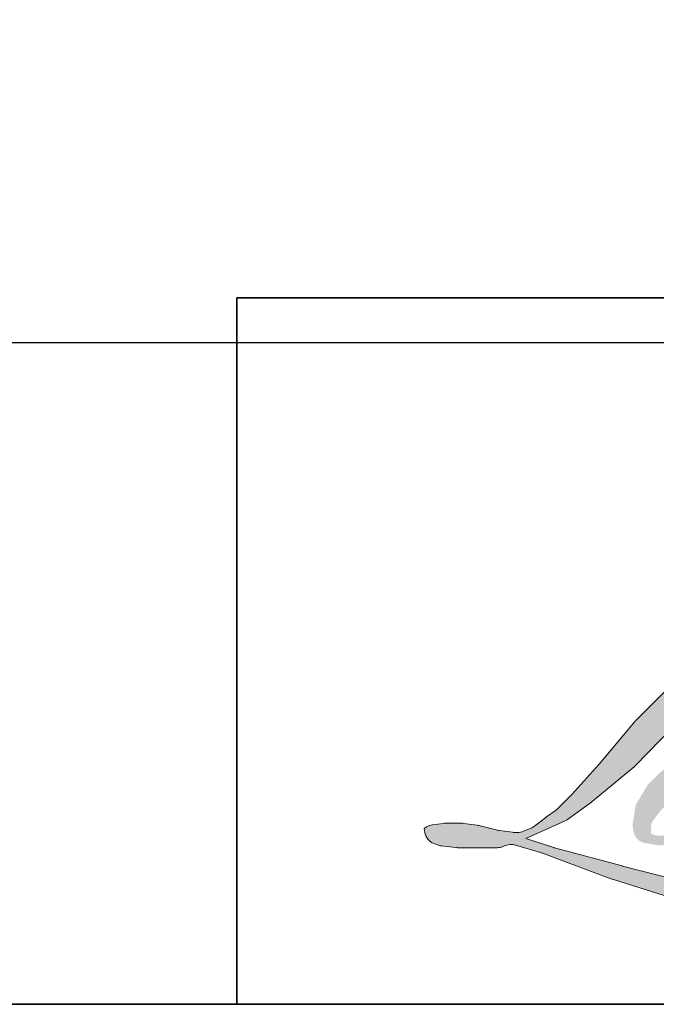
# Model space of a CAD drawing. Extents: x 3431 to 12506, y 1088 to 5820.
# Drawn here: x 4592 to 4674, y 4171 to 4298 of the extents above; entities that cross this region are included whole.
import ezdxf

# ---------------------------------------------------------------- set-up
doc = ezdxf.new("R2010")
doc.units = 0
doc.header["$LTSCALE"] = 250
doc.header["$MEASUREMENT"] = 0
doc.header["$PDMODE"] = 3
doc.header["$PDSIZE"] = -2
doc.layers.get('DEFPOINTS').update_dxf_attribs({"color": 2, "linetype": 'CONTINUOUS'})
for name, color, linetype, lineweight in [('1', 1, 'CONTINUOUS', 13), ('8', 7, 'CONTINUOUS', 35), ('Dimensions', 2, 'CONTINUOUS', 25)]:
    doc.layers.add(name, color=color, linetype=linetype, lineweight=lineweight)
doc.styles.add('ROMANS', font='romans')
doc.dimstyles.new('LWDEC$0', dxfattribs={"dimscale": 0.125, "dimtxt": 2.5, "dimasz": 1, "dimexe": 1.25, "dimexo": 3, "dimgap": 2, "dimtad": 1, "dimtoh": 1, "dimdec": 4, "dimzin": 11, "dimdsep": 46, "dimlunit": 5, "dimtxsty": 'ROMANS', "dimcen": 0, "dimdle": 1.5, "dimazin": 0, "dimtfac": 1, "dimtdec": 4, "dimtix": 1, "dimtmove": 0, "dimatfit": 3, "dimfxl": 0, "dimfrac": 2, "dimtzin": 0, "dimarcsym": 0})

# ---------------------------------------------------------------- blocks, each defined once
blk = doc.blocks.new('*D30')
at = {"layer": 'DEFPOINTS', "color": 0}
for p in [(4224.565892371713, 4413.318610776223), (4713.951413796734, 4413.318610776223), (4713.951413796734, 4256.382413023704)]:
    blk.add_point(p, dxfattribs=at)
at = {"layer": 'Dimensions', "color": 0, "linetype": 'ByBlock', "lineweight": -2}
for p, q in [((4224.565892371713, 4390.818610776223), (4224.565892371713, 4247.007413023704)), ((4713.951413796734, 4390.818610776223), (4713.951413796734, 4247.007413023704)), ((4232.065892371713, 4256.382413023704), (4706.451413796734, 4256.382413023704))]:
    blk.add_line(p, q, dxfattribs=at)
at = {"layer": 'Dimensions', "color": 0}
for points in [[(4232.065892371713, 4257.632413023704), (4232.065892371713, 4255.132413023704), (4224.565892371713, 4256.382413023704)], [(4706.451413796734, 4257.632413023704), (4706.451413796734, 4255.132413023704), (4713.951413796734, 4256.382413023704)]]:
    blk.add_solid(points, dxfattribs=at)
at = {"layer": 'Dimensions', "color": 0, "insert": (4469.258653084238, 4276.382413023704), "char_height": 7.5, "attachment_point": 5, "style": 'ROMANS'}
blk.add_mtext('Total Rough Opening', dxfattribs=at)

msp = doc.modelspace()

# ---------------------------------------------------------------- hatches: boundary and pattern name
at = {"layer": '1'}
h = msp.add_hatch(color=256, dxfattribs=at)
edge = h.paths.add_edge_path()
edge.add_line((4697.135536044821, 4205.805535789295), (4696.028010926222, 4205.369572606835))
edge.add_arc((4701.706502945948, 4190.376342120118), 16.03253666911447, 110.7435338328096, 128.3189354592436)
edge.add_line((4691.765715272995, 4202.955013452462), (4690.423259357307, 4202.016017112869))
edge.add_arc((4704.869918487748, 4183.63803573417), 23.37640176726617, 128.1703640766237, 137.4904388566677)
edge.add_line((4687.637662898604, 4199.433779682946), (4686.966434940725, 4198.662461618836))
edge.add_arc((4690.963980409171, 4194.290534241885), 5.924028929832808, 132.4387618196775, 165.7887559558239)
edge.add_line((4685.221243406777, 4195.744869307397), (4685.028002921121, 4194.738928820351))
edge.add_arc((4686.822700970341, 4194.192295091354), 1.876099550016839, 163.0601785608149, 199.667819839924)
edge.add_line((4685.056053582564, 4193.560862966056), (4685.195463875128, 4193.170814979343))
edge.add_arc((4686.962111262896, 4193.802247104639), 1.876099550015383, 199.6678198399415, 251.578265325207)
edge.add_line((4686.369246990755, 4192.022286016174), (4686.630822407328, 4191.787672355349))
edge.add_arc((4688.338402632231, 4197.691696669237), 6.146001409295403, 253.8689093689879, 279.5238834985248)
edge.add_line((4689.355312160988, 4191.630407339973), (4690.419940113744, 4191.799683511586))
edge.add_arc((4684.404611963168, 4205.568383425736), 15.0253542416206, 293.599759127088, 305.2415335662616)
edge.add_line((4693.074609646283, 4193.296773496269), (4693.764103834986, 4193.766816603442))
edge.add_arc((4680.148721839505, 4213.703822093077), 24.14255195244209, 304.3299546809044, 311.3388278817086)
edge.add_line((4696.095134011062, 4195.577191031844), (4697.304375841622, 4196.765805003018))
edge.add_line((4697.304375841632, 4196.765805003019), (4696.461512337537, 4194.765542319032))
edge.add_arc((4698.190391784752, 4194.03703330837), 1.87609955001749, 157.1505902080726, 188.7527881177516)
edge.add_line((4696.336141089909, 4193.751544460378), (4696.412577886873, 4193.285420699888))
edge.add_arc((4698.292909133597, 4194.098040826226), 2.048413304741254, 203.372484875496, 236.2820188682736)
edge.add_line((4697.155823657711, 4192.394211701077), (4697.631500714785, 4192.111997053108))
edge.add_line((4697.631500714793, 4192.111997053111), (4698.389611578284, 4191.993168845528))
edge.add_arc((4698.861193633827, 4195.382623460748), 3.422103479460922, 262.0791645593915, 292.2783775016355)
edge.add_line((4700.15853692645, 4192.215970242414), (4700.79773000246, 4192.51303990873))
edge.add_arc((4696.673453792348, 4200.890749044), 9.337861886605584, 296.210637931506, 316.33909752161)
edge.add_line((4703.428821862515, 4194.443992739511), (4705.040951729543, 4195.84861274889))
edge.add_line((4705.040951729548, 4195.84861274889), (4704.668653640158, 4194.732582765869))
edge.add_arc((4706.448340076793, 4194.138894540574), 1.87609955001649, 161.5517407677289, 190.3127161447404)
edge.add_line((4704.602548294744, 4193.803034124499), (4704.646942707735, 4193.55905526066))
edge.add_arc((4706.492734489846, 4193.894915676665), 1.876099550017014, 190.3127161447404, 233.1512482868115)
edge.add_line((4705.36762876033, 4192.39362069597), (4705.697179405904, 4192.146647699875))
edge.add_arc((4707.376675952983, 4194.833470693324), 3.168552737459072, 237.9910565920216, 266.7736929511086)
edge.add_line((4707.198350033665, 4191.669940020736), (4707.646925542977, 4191.744644901429))
edge.add_arc((4706.609938783105, 4201.431649082057), 9.742350411307866, 276.1102024200243, 282.8001709376433)
edge.add_line((4708.768370223275, 4191.931408808545), (4709.590764564051, 4192.230230036665))
edge.add_arc((4702.992754623774, 4205.980028214271), 15.2509240735575, 295.6345937821404, 305.0851936871881)
edge.add_line((4711.758891339778, 4193.500223240884), (4713.44105688343, 4194.807567179925))
edge.add_arc((4689.811003046751, 4225.217121912818), 38.51130305996121, 307.8493564519044, 313.88251319577)
edge.add_line((4716.50634058479, 4197.459610909365), (4717.926835604602, 4198.766954848406))
edge.add_arc((4689.306196374062, 4225.942375550032), 39.46700495701945, 316.4837322151169, 319.9033935877416)
edge.add_line((4719.496858747792, 4200.522533187934), (4720.294708906905, 4201.552535475063))
edge.add_arc((4706.951897064122, 4214.74073276783), 18.76057503661372, 315.3338983763644, 327.3034573127716)
edge.add_line((4722.739734778414, 4204.606466340891), (4723.398921748711, 4205.413616492239))
edge.add_line((4723.398921748783, 4205.413616492307), (4723.398921748783, 4205.937725874795))
edge.add_line((4723.398921748783, 4205.937725874795), (4722.103191587356, 4205.937725874795))
edge.add_arc((4723.109867915773, 4202.873134537258), 3.225696404862725, 108.1846443389539, 152.3458894786624)
edge.add_line((4720.252656861776, 4204.370285928857), (4720.25184125665, 4204.365396057883))
edge.add_line((4720.251841256657, 4204.365396057812), (4718.319884029434, 4201.791435225096))
edge.add_arc((4716.819420459637, 4202.917649501949), 1.876099550018861, 319.55213005632027, 323.10892970529335, ccw=False)
edge.add_line((4718.247125735841, 4201.700518791757), (4716.805390924305, 4200.036948052626))
edge.add_arc((9521.383114748285, -611.4178203757365), 6799.563522234147, 134.9590241022482, 134.9968740237159)
edge.add_line((4713.627964822401, 4196.861966747569), (4712.431757557245, 4195.741385010154))
edge.add_arc((4694.304110476689, 4218.319748909587), 28.95503591865123, 303.89260640291644, 308.76017638464685, ccw=False)
edge.add_line((4710.450538720499, 4194.28462960431), (4709.00061390273, 4193.390760206725))
edge.add_arc((4708.078004605472, 4195.024327348354), 1.876099550018557, 279.45515651044104, 299.4569788133839, ccw=False)
edge.add_line((4708.38620202725, 4193.173715592493), (4707.96475919094, 4193.103529290541))
edge.add_arc((4707.656561769167, 4194.954141046332), 1.876099550015276, 231.3616401850862, 279.4551565104581, ccw=False)
edge.add_line((4706.485120165715, 4193.488714797306), (4706.732451734011, 4194.413972034162))
edge.add_line((4706.732451734017, 4194.413972034163), (4706.999877296977, 4194.87206316654))
edge.add_arc((4700.60563638543, 4202.302730305048), 9.803118430301524, 310.7126677407254, 319.2431645888248)
edge.add_line((4708.031372180019, 4195.902763206122), (4708.986460998318, 4196.895292323477))
edge.add_arc((4732.431143924958, 4175.375438855168), 31.82384720337359, 128.6864513861608, 137.4512053608263, ccw=False)
edge.add_line((4712.539390708684, 4200.216441347206), (4713.494479527051, 4201.170794534117))
edge.add_arc((4706.586879959228, 4210.718005013412), 11.78406380347999, 305.8864977196243, 323.8290169823523)
edge.add_line((4716.09967524602, 4203.763086929303), (4716.580247830965, 4204.627450749092))
edge.add_line((4716.580247830963, 4204.627450749093), (4715.908016781626, 4204.627450749093))
edge.add_arc((4716.046079288135, 4200.63365904188), 3.996177355425663, 91.97988545757971, 108.8462448972462)
edge.add_line((4714.75519549512, 4204.415596705177), (4714.076093126239, 4204.204775009472))
edge.add_arc((4719.909537281754, 4192.966295011607), 12.66224716933402, 117.4320156596949, 131.1083323412505)
edge.add_line((4711.584301890325, 4202.506890331355), (4710.442040907094, 4201.502639307616))
edge.add_arc((4711.613480444663, 4200.037211407092), 1.876099550012639, 128.6382790430487, 130.5795029713375)
edge.add_line((4710.393072896899, 4201.462116645678), (4705.851861867579, 4197.57264521562))
edge.add_arc((4704.631454319824, 4198.997550454202), 1.87609955004521, 308.6382790421213, 310.57950297041657, ccw=False)
edge.add_line((4705.802893857326, 4197.532122553748), (4703.696387622772, 4195.884781132661))
edge.add_arc((4629.43660799526, 4289.838479991788), 119.7573062474654, 307.31405794987427, 308.3223848112566, ccw=False)
edge.add_line((4702.031517923024, 4194.592527572669), (4701.466650310192, 4194.221191342554))
edge.add_arc((4715.553369834495, 4170.104746305627), 27.92917091820699, 120.2897390747884, 122.7946382182704)
edge.add_line((4700.426105640276, 4193.582490366207), (4699.876103120024, 4193.28542069996))
edge.add_arc((4699.333534622885, 4194.216064922253), 1.077255421258328, 239.75768066771542, 300.24231933236297, ccw=False)
edge.add_line((4698.790966125758, 4193.285420699889), (4698.595097430306, 4193.917708310108))
edge.add_line((4698.595097430298, 4193.917708310179), (4698.786114037587, 4194.795714644421))
edge.add_arc((4706.201332056924, 4190.034098580436), 8.812402953540722, 138.7107403284405, 147.2938136247685, ccw=False)
edge.add_line((4699.579799633662, 4195.849058097316), (4705.357206381334, 4201.020668711823))
edge.add_arc((4706.608495933237, 4199.622804634437), 1.876099550001479, 125.51681771828311, 131.8331214657892, ccw=False)
edge.add_line((4705.518591108121, 4201.149846544071), (4709.904056660337, 4204.279911302488))
edge.add_arc((4710.993961485452, 4202.752869392854), 1.876099550014244, 116.5473942008067, 125.51681771819841, ccw=False)
edge.add_line((4710.155461423885, 4204.431162325676), (4711.335112713749, 4205.020533620665))
edge.add_line((4711.335112713743, 4205.020533620664), (4710.679470101316, 4205.937725874794))
edge.add_line((4710.679470101386, 4205.937725874795), (4708.795441500101, 4205.675342310914))
edge.add_arc((4710.083329635701, 4197.95038951479), 7.831574015054246, 99.46517994554927, 130.3446589746755)
edge.add_line((4705.013293595635, 4203.919332981193), (4701.972072471455, 4201.535590796142))
edge.add_arc((4703.021865592586, 4199.980700470696), 1.876099550010021, 124.025479546902, 129.7838645318789)
edge.add_line((4701.821362037153, 4201.42241498303), (4698.001247587235, 4198.241437792362))
edge.add_arc((4696.800744031891, 4199.683152304697), 1.876099550013472, 306.50774894822285, 309.7838645323327, ccw=False)
edge.add_line((4697.916894748807, 4198.17518774985), (4696.179851910526, 4196.864504550954))
edge.add_arc((4727.257510473079, 4145.594310459368), 59.95376271693414, 121.2223368885246, 125.0085167005295)
edge.add_line((4692.862145172883, 4194.700445613591), (4692.170955284737, 4194.193962827459))
edge.add_arc((4688.249695614868, 4198.3835391295), 5.738364487356253, 288.7832513974399, 313.1052746885178, ccw=False)
edge.add_line((4690.09738562016, 4192.950780287665), (4689.144644183287, 4192.734406843212))
edge.add_arc((4688.383178399075, 4194.449026154034), 1.876099550012813, 270, 293.94610040226405, ccw=False)
edge.add_line((4688.383178399075, 4192.572926604014), (4687.470865817148, 4192.720561614646))
edge.add_line((4687.470865817217, 4192.720561614646), (4687.322335754426, 4193.456721834421))
edge.add_arc((4689.172870479946, 4193.765381438432), 1.876099550015936, 148.651684449228, 189.4694661824124, ccw=False)
edge.add_line((4687.570643128289, 4194.741402460273), (4688.891632073382, 4196.909926059433))
edge.add_arc((4690.493859425042, 4195.933905037593), 1.876099550012079, 130.9872745663507, 148.651684449406, ccw=False)
edge.add_line((4689.263341881015, 4197.35008867519), (4691.284467013673, 4199.106237996725))
edge.add_arc((4692.514984557696, 4197.690054359198), 1.876099550015923, 73.62240392450798, 130.9872745661746, ccw=False)
edge.add_line((4693.04398144783, 4199.4900298623), (4693.635776280539, 4199.316106591939))
edge.add_arc((4694.282088199281, 4203.469783405348), 4.203659140224504, 261.1557017455833, 293.0405422143933)
edge.add_line((4695.927326298828, 4199.601457958495), (4696.598554256638, 4199.869741196021))
edge.add_arc((4691.405137727124, 4211.592057854446), 12.82124342994415, 293.8951005314204, 303.8407504359587)
edge.add_line((4698.545115045359, 4200.942879154412), (4699.696158012815, 4201.86853747756))
edge.add_arc((4698.73145901403, 4203.477607197354), 1.876099550015551, 300.9443034441568, 317.2685916769755)
edge.add_line((4700.109534303192, 4202.204556523237), (4701.16261958996, 4203.344519637471))
edge.add_arc((4699.784544300797, 4204.617570311588), 1.876099550017002, 317.2685916769373, 346.9956899602613)
edge.add_line((4701.612527788733, 4204.195402229645), (4701.659732589828, 4204.399798536867))
edge.add_arc((4699.857474997581, 4204.822641301653), 1.851196486764404, 346.7961712270486, 413.387270982758)
edge.add_line((4700.961534537186, 4206.308568946428), (4699.820447876125, 4206.409175577855))
edge.add_line((4699.820447876191, 4206.409175577854), (4699.048535290998, 4206.241497302302))
edge.add_line((4699.048535291004, 4206.241497302373), (4697.13553604482, 4205.805535789296))
edge = h.paths.add_edge_path()
edge.add_line((4704.123052650379, 4220.350743910618), (4704.767929203341, 4220.434653163365))
edge.add_line((4704.767929203343, 4220.434653163364), (4704.778695262808, 4221.538627386348))
edge.add_arc((4701.077197701015, 4220.958491516994), 3.746684110873778, 8.907506088524505, 24.43170924537518)
edge.add_line((4704.488384595985, 4222.508151413251), (4704.251843515527, 4222.905661544219))
edge.add_arc((4698.075905057893, 4218.419104424745), 7.633571288683335, 35.99681313816403, 43.33466573591189)
edge.add_line((4703.628241783124, 4223.657708008664), (4703.413203911644, 4223.81886058398))
edge.add_arc((4700.146174188092, 4219.095129585054), 5.743441282445279, 55.33146699207672, 74.27023737480458)
edge.add_line((4701.703223906807, 4224.623485031087), (4700.770564185819, 4224.837517543151))
edge.add_arc((4694.317459820159, 4170.975539449923), 54.24716803735021, 83.16806255266637, 85.45872639657695)
edge.add_line((4698.612599504413, 4225.052401555327), (4698.271291713984, 4225.052401555327))
edge.add_arc((4698.48338747886, 4207.314375712514), 17.73929382512912, 90.68506006216145, 102.9608398431258)
edge.add_line((4694.504729154971, 4224.601735931919), (4694.28531721051, 4224.540834404957))
edge.add_arc((4701.80829818701, 4192.430733668378), 32.97959690607907, 103.1858341886876, 106.8998580655739)
edge.add_line((4692.221135192056, 4223.98608373446), (4690.453100311484, 4223.397192753937))
edge.add_arc((4691.045963727316, 4221.617231380289), 1.876099550023523, 108.4217071105008, 114.75834702479)
edge.add_line((4690.260268180471, 4223.320883935583), (4689.40560076871, 4222.918908264881))
edge.add_arc((4695.219590325418, 4211.274325709775), 13.01532855701207, 116.532363757385, 123.2614938956397)
edge.add_line((4688.081190433848, 4222.157433006683), (4687.387834042729, 4221.695441391064))
edge.add_arc((4688.463151393429, 4220.158092336063), 1.876099550020984, 124.9713296139065, 128.6383073389469)
edge.add_line((4687.291711132115, 4221.623519657973), (4685.39428225358, 4220.10674393804))
edge.add_arc((4686.56572251489, 4218.64131661606), 1.876099550045003, 128.6383073376939, 130.4042997095776)
edge.add_line((4685.349677846418, 4220.069947039199), (4681.843102936621, 4217.085164092791))
edge.add_arc((4683.05914760509, 4215.656533669724), 1.876099549996237, 130.4042997120086, 131.3566274874412)
edge.add_line((4681.819526371139, 4217.064755498093), (4676.368355703406, 4212.26623102331))
edge.add_arc((4677.607976937288, 4210.858009194941), 1.876099550012028, 131.3566274862534, 134.9779493406149)
edge.add_line((4676.281884873402, 4212.18512236248), (4671.793030778739, 4207.699722069095))
edge.add_arc((4673.119122842632, 4206.372608901554), 1.876099550024055, 134.9779493407625, 140.0418956082991)
edge.add_line((4671.681065793615, 4207.577491238302), (4667.035291785881, 4202.032644363065))
edge.add_arc((4665.597234736953, 4203.237526699813), 1.876099550034025, 317.99084807977545, 320.04189560753264, ccw=False)
edge.add_line((4666.991247872415, 4201.98194838698), (4663.506276927998, 4198.112739096005))
edge.add_arc((4662.112263792456, 4199.368317408836), 1.87609955002579, 314.97794145064756, 317.99084807989925, ccw=False)
edge.add_line((4663.438355673672, 4198.041204058612), (4661.622517216935, 4196.226763238832))
edge.add_arc((4660.296425335793, 4197.553876588987), 1.876099550020939, 304.97127028456777, 314.9779414512371, ccw=False)
edge.add_line((4661.371741094452, 4196.016526420488), (4660.229612294333, 4195.217652408252))
edge.add_arc((4661.304928053141, 4193.680302239824), 1.876099549988256, 124.9712702846912, 127.5472939882475)
edge.add_line((4660.161602812572, 4195.167768849748), (4658.685455729051, 4194.03314424163))
edge.add_arc((4657.542130488335, 4195.520610851625), 1.876099550015509, 292.60418672138087, 307.54729398813345, ccw=False)
edge.add_line((4658.263233331731, 4193.788629266597), (4657.262989364834, 4193.372182131858))
edge.add_arc((4656.541886521518, 4195.104163716886), 1.876099550017168, 270.0000000000521, 292.6041867212446, ccw=False)
edge.add_line((4656.541886521518, 4193.228064166866), (4656.12336765994, 4193.228064166866))
edge.add_arc((4656.123367659937, 4195.104163716886), 1.87609955001532, 262.4111372028817, 269.99999999989575, ccw=False)
edge.add_line((4655.875602984699, 4193.244496492036), (4654.136589514807, 4193.476186388949))
edge.add_arc((4654.38435418997, 4195.335853613731), 1.876099550005387, 255.9741270080169, 262.41113720278884, ccw=False)
edge.add_line((4653.929662653769, 4193.515687377294), (4651.511800710157, 4194.119687901847))
edge.add_arc((4651.057109173882, 4192.29952166534), 1.876099550022059, 75.97412700814317, 82.41113720290927)
edge.add_line((4651.304873849105, 4194.159188890189), (4649.565860379214, 4194.390878787102))
edge.add_arc((4649.318095703915, 4192.531211562255), 1.876099550015309, 82.41113720288173, 89.99999999989578)
edge.add_line((4649.318095703988, 4194.407311112274), (4647.206638935792, 4194.407311112274))
edge.add_arc((4647.206638935793, 4192.531211562255), 1.876099550017026, 89.99999999994789, 97.58885177283322)
edge.add_line((4646.958874618387, 4194.390878834784), (4645.499650569542, 4194.196465750395))
edge.add_arc((4645.747414886951, 4192.336798477863), 1.876099550018726, 97.58885177282633, 120.9444138367378)
edge.add_line((4644.782712787957, 4193.945866338941), (4644.459644306024, 4193.752173549353))
edge.add_line((4644.459644306015, 4193.752173549354), (4644.545459451273, 4193.237678279557))
edge.add_arc((4646.395994176783, 4193.546337883636), 1.876099550015655, 189.469466182361, 248.9772521266449)
edge.add_line((4645.722964895191, 4191.795115137178), (4646.206610926224, 4191.60924047244))
edge.add_arc((4646.879640207815, 4193.360463218898), 1.876099550020153, 248.9772521265363, 263.2952829132843)
edge.add_line((4646.660600889198, 4191.497194237152), (4648.546606791029, 4191.275482046583))
edge.add_arc((4648.765646109721, 4193.138751028331), 1.876099550025499, 263.2952829136709, 270.0000000002605)
edge.add_line((4648.765646109721, 4191.262651478311), (4653.933227025936, 4191.262651478311))
edge.add_arc((4653.93322702586, 4193.138751028331), 1.876099550018732, 269.9999999999479, 291.7861635244846)
edge.add_line((4654.629529372076, 4191.396650983981), (4654.949911300234, 4191.524704874582))
edge.add_line((4654.949911300238, 4191.524704874653), (4654.949917772354, 4191.524707461544))
edge.add_line((4654.949917772363, 4191.524707461474), (4654.997638984788, 4191.543781423647))
edge.add_arc((4655.693947802691, 4189.801683966121), 1.876099550016448, 73.31290130504982, 111.78637637461969, ccw=False)
edge.add_line((4656.232660106791, 4191.598775665225), (4659.481754609298, 4190.624797995432))
edge.add_arc((4658.943042305211, 4188.827706296259), 1.876099550029914, 69.63795390248032, 73.31290130490493, ccw=False)
edge.add_line((4659.595833199899, 4190.586573423014), (4668.673448452726, 4187.217481754565))
edge.add_arc((4669.326239347429, 4188.976348881246), 1.87609955000144, 249.6379539022697, 252.5654274350349)
edge.add_line((4668.764128907947, 4187.18643788476), (4677.876203335702, 4184.324847464448))
edge.add_arc((4678.438313775187, 4186.114758460935), 1.876099550003588, 252.5654274358743, 253.9209235555115)
edge.add_line((4677.918702165698, 4184.312051247631), (4681.286933846369, 4183.399583400021))
edge.add_arc((4463.253728319032, 3403.339682174261), 809.9579792883901, 74.02213101165029, 74.38388184838948, ccw=False)
edge.add_line((4686.207653247606, 4182.007439033259), (4687.687191098381, 4181.707382331642))
edge.add_arc((4688.085437753572, 4183.540726031886), 1.876099550024144, 257.744367814255, 260.5448446286094)
edge.add_line((4687.777240368669, 4181.690114269855), (4693.193720705274, 4180.788063872442))
edge.add_arc((4693.501918090245, 4182.638675634404), 1.876099549994695, 260.5448446286181, 263.3725429623999)
edge.add_line((4693.28539148056, 4180.775112984844), (4698.770017171903, 4180.137856487756))
edge.add_arc((4698.98654378159, 4182.001419137385), 1.876099550018604, 263.3725429624323, 270.0000000001563)
edge.add_line((4698.98654378159, 4180.125319587365), (4705.265295417672, 4180.125319587365))
edge.add_arc((4705.265295417674, 4182.001419137385), 1.87609955001532, 269.9999999998957, 280.2970776836455)
edge.add_line((4705.600652025882, 4180.155535753518), (4708.156610689756, 4180.619897498049))
edge.add_arc((4707.821254081471, 4182.465780881914), 1.876099550025698, 280.2970776836922, 290.3620369384126)
edge.add_line((4708.474044695002, 4180.706913650862), (4712.741117743578, 4182.290606373176))
edge.add_arc((4712.088327130055, 4184.049473604158), 1.876099550015407, 290.3620369384726, 301.244160550689)
edge.add_line((4713.061433935582, 4182.445474643282), (4716.491930928877, 4184.526672980514))
edge.add_arc((4715.518824123414, 4186.130671941461), 1.876099550019139, 301.2441605506796, 307.547258716207)
edge.add_line((4716.662148448348, 4184.64320462762), (4718.052823529081, 4185.712130736506))
edge.add_arc((4716.90949920415, 4187.199598050345), 1.87609955001323, 307.5472587161466, 325.2842117670305)
edge.add_line((4718.451628909621, 4186.131148007968), (4719.465071856358, 4187.593884131244))
edge.add_line((4719.46507185635, 4187.593884131245), (4719.202815389605, 4188.249020024715))
edge.add_line((4719.202815389537, 4188.249020024712), (4717.73188955734, 4186.779226423))
edge.add_arc((4716.405797707863, 4188.106339804759), 1.876099550015253, 294.99998599421775, 314.97794008386376, ccw=False)
edge.add_line((4717.198671222897, 4186.406015979486), (4713.780850341313, 4184.812260945327))
edge.add_arc((4712.987976826218, 4186.5125847706), 1.876099550014048, 280.4835584637241, 294.9999859943562, ccw=False)
edge.add_line((4713.329339450953, 4184.667802647982), (4710.169866337773, 4184.08316665146))
edge.add_arc((4709.828503713041, 4185.927948774079), 1.876099550010061, 271.4310031368585, 280.4835584636405, ccw=False)
edge.add_line((4709.875355771946, 4184.052434336358), (4704.796893310143, 4183.925569718564))
edge.add_arc((4704.843745368984, 4182.050055280844), 1.87609955000932, 91.43100313592082, 92.54284591181197)
edge.add_line((4704.760509462911, 4183.924307479847), (4698.999747296713, 4183.668470907135))
edge.add_arc((4698.916511390576, 4185.542723106071), 1.876099550020714, 265.10465275579725, 272.54284591257897, ccw=False)
edge.add_line((4698.756412533607, 4183.673467137076), (4696.049068922111, 4183.85869620759))
edge.add_arc((4677.176107197854, 4059.873317938131), 125.4135666858816, 81.34491920542155, 83.93276959944109)
edge.add_line((4690.431738640968, 4184.58438779127), (4687.520308289671, 4184.966532967865))
edge.add_arc((4687.770412821279, 4186.8258869538), 1.876099550024144, 259.2238030497866, 262.3390408785694, ccw=False)
edge.add_line((4687.419632455931, 4184.982872396897), (4679.267127697221, 4186.534535994522))
edge.add_arc((4679.617908062573, 4188.377550551428), 1.87609955000608, 255.58986742527918, 259.22380304989383, ccw=False)
edge.add_line((4679.151019725745, 4186.560474657963), (4670.039452456124, 4188.90164516319))
edge.add_arc((4670.506340792883, 4190.718721056513), 1.87609954989207, 254.973232093979, 255.5898674260527, ccw=False)
edge.add_line((4670.019923926229, 4188.906775099047), (4661.288030439824, 4191.250851781938))
edge.add_arc((4661.774447306554, 4193.062797739545), 1.876099549998331, 252.1939689635396, 254.97323209274572, ccw=False)
edge.add_line((4661.200744458212, 4191.276568593177), (4657.572479207966, 4192.44189842372))
edge.add_line((4657.572479208029, 4192.441898423647), (4662.644990231674, 4194.722771269196))
edge.add_arc((4661.875598180413, 4196.433848530232), 1.876099550021146, 294.2112382077319, 305.7329619362185)
edge.add_line((4662.97125589264, 4194.910929064434), (4666.041965434585, 4197.120137540138))
edge.add_arc((4664.946307722363, 4198.643057005938), 1.876099550014282, 305.7329619361102, 309.7838804658383)
edge.add_line((4666.1468116787, 4197.20134282751), (4671.52843960929, 4201.682581701881))
edge.add_arc((4670.327935652953, 4203.124295880309), 1.876099550002018, 309.7838804662852, 315.7220069154419)
edge.add_line((4671.671149645481, 4201.814515100257), (4676.567699162704, 4206.836052999254))
edge.add_arc((4675.224485170169, 4208.145833779374), 1.876099550022588, 315.7220069151761, 317.3313130301738)
edge.add_line((4676.603953234429, 4206.874292438588), (4681.167129613874, 4211.824785108613))
edge.add_arc((4682.5465976782, 4210.553243767896), 1.876099550054917, 136.5691217381732, 137.3313130317931, ccw=False)
edge.add_line((4681.18416616421, 4211.843022776626), (4685.724928943783, 4216.639564096034))
edge.add_arc((4687.087360457706, 4215.349785087303), 1.876099550012571, 133.0030402840233, 136.5691217367342, ccw=False)
edge.add_line((4685.807790835795, 4216.721809541974), (4689.586935441509, 4220.246293830646))
edge.add_arc((4690.866505063415, 4218.874269375978), 1.876099550011302, 123.6697312577993, 133.0030402840588, ccw=False)
edge.add_line((4689.826386396977, 4220.435647831466), (4691.568686556765, 4221.596288233794))
edge.add_arc((4692.608805223208, 4220.034909778304), 1.876099550027328, 116.54741945337881, 123.66973125797281, ccw=False)
edge.add_line((4691.77030442188, 4221.713202341532), (4693.249208301943, 4222.445850925707))
edge.add_arc((4701.663328041075, 4204.119157570389), 20.16593911337223, 108.3297760869734, 114.66071980810369, ccw=False)
edge.add_line((4695.321426119015, 4223.261920702596), (4695.723681832394, 4223.383722087067))
edge.add_arc((4698.97698574762, 4213.352274979068), 10.54580093902222, 91.3175923494444, 107.9684245357011, ccw=False)
edge.add_line((4698.73449245932, 4223.895287568055), (4698.941715975644, 4223.895287568055))
edge.add_arc((4698.759849254697, 4216.029676380091), 7.867713445724603, 74.27590666916302, 88.67545713151588, ccw=False)
edge.add_line((4700.892040837745, 4223.602963243597), (4701.453397724031, 4223.370890908021))
edge.add_arc((4699.345874033956, 4219.565692326443), 4.349849692781628, 43.535206096623426, 61.0199570960134, ccw=False)
edge.add_line((4702.499303076402, 4222.561869494773), (4702.907869828396, 4222.153615079707))
edge.add_arc((4644.484045014615, 4176.197618298902), 74.33234118463446, 37.48593213879201, 38.188478846175485, ccw=False)
edge.add_line((4703.466964825013, 4221.433799798106), (4704.123052650377, 4220.350743910617))
edge = h.paths.add_edge_path(flags=17)
edge.add_line((4683.798154794, 4206.330808746367), (4679.954723814322, 4204.410570755194))
edge.add_arc((4680.793224862151, 4202.732278315121), 1.876099550007427, 116.5474278708094, 122.715147268185)
edge.add_line((4679.779262899669, 4204.310768308787), (4676.290203594736, 4202.069529254823))
edge.add_arc((4677.304165557216, 4200.491039261156), 1.876099550021488, 122.7151472677875, 129.7838844046573)
edge.add_line((4676.103661501707, 4201.932753357116), (4674.684562490012, 4200.751080705481))
edge.add_arc((4675.885066545525, 4199.309366609523), 1.876099550014589, 129.7838844048974, 134.9779236775951)
edge.add_line((4674.558975075983, 4200.636480371064), (4673.471290688934, 4199.549633840623))
edge.add_arc((4674.797382158475, 4198.222520079082), 1.876099550015849, 134.9779236774109, 149.0168004679095)
edge.add_line((4673.188967709546, 4199.188311196311), (4671.925979920343, 4197.084949741933))
edge.add_arc((4673.534394369271, 4196.119158624704), 1.876099550016088, 149.0168004682134, 171.462737120919)
edge.add_line((4671.679082893563, 4196.397670473427), (4671.383304448545, 4194.427337269833))
edge.add_arc((4673.23861592426, 4194.148825421111), 1.876099550015679, 171.462737120919, 188.7527796723929)
edge.add_line((4671.384365187347, 4193.863336846451), (4671.455549407876, 4193.400994724588))
edge.add_arc((4673.30980014478, 4193.686483299247), 1.876099550015232, 188.7527796722899, 243.4525844808459)
edge.add_line((4672.471299458717, 4192.00819067836), (4672.652241947202, 4191.917789041094))
edge.add_line((4672.652241947202, 4191.917789041163), (4674.505773774137, 4191.590946791332))
edge.add_arc((4674.831569136295, 4193.438541688378), 1.876099550013248, 259.999562925005, 282.9849739224129)
edge.add_line((4675.253120288355, 4191.610415831736), (4676.297213111675, 4191.851175258069))
edge.add_arc((4675.875661959624, 4193.679301114713), 1.876099550014784, 282.9849739224012, 300.9443034441121)
edge.add_line((4676.840360958464, 4192.070231394915), (4679.084292017409, 4193.41555411106))
edge.add_arc((4678.119593018564, 4195.024623830857), 1.876099550012329, 300.9443034443981, 309.78388523774)
edge.add_line((4679.320097095013, 4193.582909752433), (4683.077119337849, 4196.711352891716))
edge.add_arc((4681.876615261397, 4198.153066970142), 1.876099550021963, 309.7838852377669, 314.9779355268617)
edge.add_line((4683.202707005388, 4196.825953482901), (4686.497070378474, 4200.117780528974))
edge.add_arc((4685.170978634487, 4201.444894016284), 1.876099550014798, 314.9779355266406, 330.926687906336)
edge.add_line((4686.810687125952, 4200.533244091795), (4687.829111802327, 4202.364999401437))
edge.add_arc((4686.189403310869, 4203.276649325926), 1.876099550013956, 330.9266879063817, 351.4627371209113)
edge.add_line((4688.044714786505, 4202.9981374772), (4688.284726280428, 4204.596978176145))
edge.add_arc((4686.429414804792, 4204.875490024871), 1.876099550016439, 351.4627371207644, 392.0252222395599)
edge.add_line((4688.019999652519, 4205.870371607547), (4687.732004686356, 4206.330808746368))
edge.add_line((4687.732004686361, 4206.330808746367), (4686.248132954267, 4206.726203145132))
edge.add_arc((4685.76507975781, 4204.913357555793), 1.876099550014766, 75.07956872027731, 104.9204312797731)
edge.add_line((4685.28202656137, 4206.726203145132), (4683.798154794002, 4206.330808746367))
edge = h.paths.add_edge_path(flags=16)
edge.add_line((4684.453797406357, 4204.627450749093), (4679.677982985881, 4200.758152172622))
edge.add_arc((4680.859004653277, 4199.300435690282), 1.876099550013944, 129.0139112786181, 134.9779868377571)
edge.add_line((4679.532911720802, 4200.627547990007), (4676.979481857927, 4198.076079472489))
edge.add_line((4676.979481857925, 4198.076079472488), (4676.979479831352, 4198.076077447509))
edge.add_line((4676.979479831352, 4198.076077447509), (4675.098748244106, 4196.196796176262))
edge.add_arc((4676.424839160885, 4194.869681862441), 1.876099550016655, 134.977899814059, 142.4101074972587)
edge.add_line((4674.93822300632, 4196.014112695033), (4674.090754100689, 4194.913250214139))
edge.add_arc((4675.577370255254, 4193.768819381548), 1.876099550014851, 142.4101074974144, 180)
edge.add_line((4673.701270705234, 4193.768819381548), (4673.701270705234, 4193.097035986571))
edge.add_line((4673.701270705234, 4193.097035986571), (4674.026885655985, 4192.952429751073))
edge.add_arc((4674.788351440118, 4194.667049061896), 1.876099550015065, 246.0538995977095, 299.03585671263)
edge.add_line((4675.698929260107, 4193.026744957333), (4677.055871335846, 4193.780020739392))
edge.add_arc((4676.14529351586, 4195.420324843952), 1.876099550014601, 299.03585671263, 311.965298212147)
edge.add_line((4677.399804495115, 4194.025351107761), (4681.138904544859, 4197.387953530376))
edge.add_arc((4679.884393565604, 4198.782927266569), 1.87609955000652, 311.9652982118758, 314.9779414507947)
edge.add_line((4681.21048544682, 4197.455813916411), (4684.946031614938, 4201.188484863282))
edge.add_arc((4683.619939733719, 4202.515598213438), 1.87609955001853, 314.9779414509423, 329.0167701186044)
edge.add_line((4685.22835367106, 4201.54980624426), (4686.56206861169, 4203.770952999904))
edge.add_arc((4684.953654674362, 4204.736744969083), 1.876099550015595, 329.0167701187385, 343.2885564536361)
edge.add_line((4686.750517313558, 4204.197269133325), (4687.076364965004, 4205.28258831194))
edge.add_line((4687.076364965003, 4205.282588311944), (4686.891297172319, 4205.335424058704))
edge.add_arc((4686.376260384888, 4203.53140448307), 1.876099550017016, 74.06627299099362, 118.2823527155029)
edge.add_line((4685.487332530553, 4205.183541520779), (4684.45379740636, 4204.627450749089))
edge = h.paths.add_edge_path(flags=16)
edge.add_line((4698.615661066418, 4204.889505440369), (4696.033573197457, 4203.276318630154))
edge.add_arc((4706.838984169066, 4185.848328999207), 20.50589497781089, 121.799049134496, 131.7166711888129)
edge.add_line((4693.193386110288, 4201.154843378961), (4693.080903338863, 4200.916001750164))
edge.add_line((4693.080903338923, 4200.916001750233), (4693.055564896085, 4200.649609862434))
edge.add_arc((4694.419503840138, 4203.294564017953), 2.975922029881087, 242.7209357467249, 274.0086422350818)
edge.add_line((4694.627541445851, 4200.325922530221), (4695.443038647581, 4200.494517308542))
edge.add_arc((4692.806227468114, 4207.655208773856), 7.6307454064145, 290.2154302642088, 308.0545678336526)
edge.add_line((4697.509908126784, 4201.646576340583), (4699.197146807021, 4203.051526705382))
edge.add_arc((4697.977260409141, 4205.090742222612), 2.37624130712165, 300.8884363253094, 347.4147484991271)
edge.add_line((4700.296407485555, 4204.572978195683), (4699.829540794289, 4205.303841683826))
edge.add_line((4699.829540794293, 4205.303841683894), (4698.615661066412, 4204.889505440368))
edge = h.paths.add_edge_path(flags=16)
edge.add_line((4731.660010570195, 4204.889505440369), (4730.019575167386, 4204.120343571723))
edge.add_arc((4738.068301656269, 4188.362804704797), 17.69412414432874, 117.0572981982689, 135.0413725785207)
edge.add_line((4725.547635251249, 4200.865402115294), (4725.368345868209, 4200.334930168359))
edge.add_line((4725.368345868264, 4200.334930168359), (4725.894504579046, 4200.271839831293))
edge.add_arc((4725.786728648003, 4206.395594202531), 6.124702707126114, 271.0082815462595, 287.2137127470882)
edge.add_line((4727.599252776883, 4200.545231860458), (4728.588426781969, 4200.902743202099))
edge.add_arc((4726.286613627206, 4207.452838543813), 6.942772701466813, 289.3623289492321, 309.8472430054323)
edge.add_line((4730.735146406616, 4202.122486876702), (4731.53490492981, 4202.816478879155))
edge.add_arc((4728.415566425014, 4206.207244044072), 4.607337746572463, 312.6125418213024, 338.142640191083)
edge.add_line((4732.691699149786, 4204.49194522723), (4732.624977264744, 4205.106252885645))
edge.add_line((4732.624977264742, 4205.106252885646), (4731.660010570192, 4204.889505440301))
edge = h.paths.add_edge_path()
edge.add_line((4728.412901706281, 4205.560821197254), (4726.693740676904, 4204.60646634096))
edge.add_arc((4747.870630697158, 4172.61336134671), 38.36690550597797, 123.501389459518, 131.6421403861111)
edge.add_line((4722.37674164644, 4201.28531731723), (4721.307042285527, 4200.40731265237))
edge.add_arc((4690.254508737591, 4225.333482914895), 39.81926422856757, 316.8819455475917, 321.24564907748095, ccw=False)
edge.add_line((4719.320458584261, 4198.11686366815), (4718.47568622396, 4197.019969162748))
edge.add_arc((4719.976149793685, 4195.893754885965), 1.876099550015448, 143.1089297053454, 162.337123233313)
edge.add_line((4718.188492819885, 4196.462993030855), (4717.792317053098, 4195.521022265248))
edge.add_arc((4728.534964472972, 4193.830388035261), 10.8748663296284, 171.0563775633065, 183.2239334403582)
edge.add_line((4717.677309147592, 4193.218801146035), (4717.843697299195, 4192.862529836952))
edge.add_arc((4719.788673352305, 4193.921354020044), 2.214506829464468, 208.5634003119197, 259.8091130985099)
edge.add_line((4719.396864648937, 4191.741783778521), (4720.390157945106, 4191.550912473358))
edge.add_arc((4721.288204077078, 4196.875932075491), 5.400214867791412, 260.427340862524, 292.9045332407706)
edge.add_line((4723.389950601631, 4191.901499226988), (4724.216039802522, 4192.268367012998))
edge.add_arc((4717.611420181216, 4206.341205763536), 15.54560358565051, 295.141454015343, 304.6476950777307)
edge.add_line((4726.449542859889, 4193.552406822339), (4727.428609901581, 4194.40843279338))
edge.add_arc((4733.217285991952, 4189.444421708315), 7.625626330533738, 128.8073661331323, 139.3856487969264, ccw=False)
edge.add_line((4728.438275464854, 4195.38674745788), (4731.66001057019, 4198.33813481993))
edge.add_line((4731.660010570195, 4198.338134820002), (4730.929202129265, 4197.236496796671))
edge.add_arc((4735.948787271205, 4192.322723948007), 7.024343286445932, 135.6103040422366, 150.1134773495189)
edge.add_line((4729.858583432448, 4195.822840490073), (4729.240936250824, 4195.00372924054))
edge.add_arc((4730.567028695688, 4193.676616453547), 1.876099550014785, 134.9779657843943, 173.6549707208015)
edge.add_line((4728.702421367372, 4193.88395442113), (4728.634642966746, 4193.274417711384))
edge.add_arc((4730.499250295063, 4193.0670797438), 1.876099550015463, 173.6549707206979, 234.4831002101348)
edge.add_line((4729.409343282518, 4191.540039395437), (4729.430826266239, 4191.52470616959))
edge.add_line((4729.430826266238, 4191.524706169519), (4729.688151745007, 4192.381795769108))
edge.add_arc((4731.48501457354, 4191.842320563876), 1.876099550015517, 134.9779382194916, 163.2885765582526, ccw=False)
edge.add_line((4730.158922767179, 4193.169433988878), (4730.879349323844, 4193.831604417861))
edge.add_line((4730.879349323834, 4193.831604417792), (4732.281641767458, 4195.332904412316))
edge.add_line((4732.281641767462, 4195.332904412317), (4733.988110213488, 4196.969048261125))
edge.add_arc((4649.396204396937, 4323.002804638105), 151.7903102183269, 303.8689004692008, 305.244495461173)
edge.add_line((4736.98934246962, 4199.03611379438), (4738.391634913314, 4200.187111650735))
edge.add_arc((4747.761965858124, 4188.923233445326), 14.65189592652393, 120.18579060465709, 129.7568017625305, ccw=False)
edge.add_line((4740.394910676652, 4201.588325320015), (4741.146139826323, 4202.18884668223))
edge.add_arc((4767.60601016182, 4163.618700008399), 46.77372074805252, 120.45154398500969, 124.4508797914612, ccw=False)
edge.add_line((4743.900644739319, 4203.94036419531), (4745.002448476665, 4204.590927014621))
edge.add_line((4745.002448476604, 4204.590927014622), (4747.05580716776, 4205.441664189835))
edge.add_line((4747.055807167824, 4205.441664189835), (4747.306215899855, 4204.691015045283))
edge.add_line((4747.306215899865, 4204.691015045282), (4745.803149265939, 4202.891123692357))
edge.add_arc((4733.183269740461, 4216.090339678431), 18.26145289632806, 302.4201182221119, 313.714596138707, ccw=False)
edge.add_line((4742.973658854346, 4200.675121779132), (4741.236545784733, 4199.390015138451))
edge.add_arc((4739.997679669745, 4200.798901319355), 1.876099550033042, 310.9872293060742, 311.32591149925645, ccw=False)
edge.add_line((4741.228196095064, 4199.382716709708), (4739.950341789926, 4198.307734973382))
edge.add_arc((4753.98192944139, 4184.490289129404), 19.69282259281617, 135.4405603514943, 143.4850557013031)
edge.add_line((4738.154774695809, 4196.208157294328), (4737.24397693709, 4194.390531411921))
edge.add_arc((4738.980203430634, 4193.679709996541), 1.876099550015674, 157.7355164851325, 190.3126049028113)
edge.add_line((4737.134410996514, 4193.343853164148), (4737.142053520928, 4193.301851595606))
edge.add_arc((4738.987845955053, 4193.637708427927), 1.876099550016704, 190.3126049027507, 240.2741504770401)
edge.add_line((4738.057581037923, 4192.00848876642), (4738.21642802113, 4191.917789041164))
edge.add_line((4738.216428021129, 4191.917789041163), (4738.76765662467, 4191.772904807719))
edge.add_arc((4739.894093212526, 4194.543855173706), 2.991157855604061, 247.8774547004119, 277.6976946136627)
edge.add_line((4740.294747774518, 4191.579651867738), (4741.496714413935, 4191.829869386225))
edge.add_arc((4740.819439434999, 4194.90785847497), 3.151621523470723, 282.4095026203262, 315.0329261288364)
edge.add_line((4743.049252687517, 4192.680606561506), (4743.900644739257, 4193.331169380816))
edge.add_arc((-5311.509614524752, 17612.9675273819), 16768.95689848058, 306.8444303337023, 306.8529839064771)
edge.add_line((4745.903923456164, 4194.83247108083), (4746.404740920227, 4195.583121930871))
edge.add_arc((4745.513061557416, 4196.976311576629), 1.654106851213899, 302.6203514170815, 353.329199238413)
edge.add_line((4747.1559700699, 4196.784162949814), (4747.395413030719, 4197.68299725715))
edge.add_line((4747.395413030783, 4197.68299725715), (4746.870900097226, 4198.076078459341))
edge.add_line((4746.87090009723, 4198.07607845934), (4746.559554562411, 4197.620599944234))
edge.add_arc((4745.084882331168, 4198.174386656738), 1.575226305234125, 304.1285309202428, 339.41723266376545, ccw=False)
edge.add_line((4745.968665041961, 4196.870444160806), (4745.604465744106, 4196.399028599489))
edge.add_arc((4715.605118277177, 4228.443014153308), 43.89507784039977, 310.1108067980889, 313.11250063977326, ccw=False)
edge.add_line((4743.885307605728, 4194.872063166542), (4743.241312805722, 4194.447390163227))
edge.add_arc((4750.54112130226, 4179.393487262609), 16.7304272696868, 115.8692734265112, 121.0850344424775)
edge.add_line((4741.903040157529, 4193.721458185399), (4741.25302052731, 4193.415802000726))
edge.add_arc((4740.243140875842, 4202.024609678789), 8.667838631911073, 262.99648698204567, 276.69065913421116, ccw=False)
edge.add_arc((4741.432600292144, 4193.291851833565), 2.250065766837382, 121.4423715597307, 176.6982169466553, ccw=False)
edge.add_line((4740.25887438815, 4195.21152979018), (4741.061839133506, 4195.822840490142))
edge.add_arc((4755.366316342508, 4179.603863305576), 21.62575522696556, 122.28647978921359, 131.4109809170452, ccw=False)
edge.add_line((4743.814856987447, 4197.88601514569), (4744.885475684256, 4198.764774381197))
edge.add_arc((4766.606309573559, 4180.238984648367), 28.54819626651677, 133.5132477004032, 139.5390000159299, ccw=False)
edge.add_line((4746.950240520309, 4200.942570314677), (4747.638493538352, 4201.744915921309))
edge.add_arc((4600.500923587635, 4316.20147866703), 186.4128998930434, 322.1210785724672, 322.6990580573568)
edge.add_line((4748.785584792597, 4203.234985856707), (4749.267342585837, 4203.828589383773))
edge.add_arc((4748.562929026812, 4204.668746543717), 1.096386116020878, 309.9775015558415, 385.7654902552062)
edge.add_line((4749.550313259198, 4205.145333254713), (4749.435604422881, 4205.71843797493))
edge.add_line((4749.435604422877, 4205.718437974927), (4748.993851045506, 4206.305930878624))
edge.add_arc((4747.667758112962, 4204.978818578904), 1.876099550015239, 45.02201316227977, 90)
edge.add_line((4747.667758112962, 4206.854918128924), (4747.451760062193, 4206.854918128924))
edge.add_arc((4747.451760062264, 4204.978818578904), 1.876099550008494, 90.00000000010422, 109.2762965749981)
edge.add_line((4746.83241474074, 4206.749739495881), (4744.710787986353, 4206.0077415943))
edge.add_arc((4747.966206534911, 4197.873150915806), 8.761810054579158, 111.8110163664448, 125.6547753981819)
edge.add_line((4742.858947127024, 4204.992505997103), (4741.019433810058, 4203.741280755795))
edge.add_arc((4742.018494129588, 4202.153317280299), 1.876099550010438, 122.1758720467416, 125.7329619368376)
edge.add_line((4740.922836417361, 4203.676236746029), (4737.691915087647, 4201.351764604146))
edge.add_line((4737.691915087649, 4201.351764604216), (4737.298528942036, 4201.351764604216))
edge.add_line((4737.298528942032, 4201.351764604216), (4740.541392069184, 4203.944058978293))
edge.add_arc((4739.369952076348, 4205.409486514767), 1.876099550021809, 308.6382968446113, 311.4017822453258)
edge.add_line((4740.610682743689, 4204.002242068127), (4742.805920525995, 4205.937725874795))
edge.add_line((4742.805920525992, 4205.937725874795), (4742.805920525992, 4206.592863437647))
edge.add_line((4742.805920525992, 4206.592863437647), (4741.711855872651, 4206.482575932502))
edge.add_arc((4742.581847659923, 4201.531063908675), 5.027360841595567, 99.9652810142455, 130.135798261314)
edge.add_line((4739.341203697462, 4205.37457581058), (4738.729420345992, 4204.954298347973))
edge.add_arc((4842.628880090939, 4066.610234631728), 173.0149638061162, 126.9073617298745, 128.8648143509563)
edge.add_line((4734.064582771054, 4201.324640128154), (4732.077533975752, 4199.800112071031))
edge.add_arc((4730.857127170442, 4201.225017945613), 1.876099550069504, 308.6382972325866, 310.57947311652754, ccw=False)
edge.add_line((4732.028567173256, 4199.759590416972), (4728.805425236262, 4197.221089799052))
edge.add_arc((4708.208416701251, 4220.751671592352), 31.27179304299386, 305.89094834286175, 311.19661060514824, ccw=False)
edge.add_line((4726.541329564323, 4195.417320484026), (4725.531664000978, 4194.714156232591))
edge.add_arc((4718.444745504647, 4203.61038948414), 11.37397818879105, 295.42964331739364, 308.5415327841678, ccw=False)
edge.add_line((4723.328759465352, 4193.338399050444), (4721.798963336296, 4192.788096518684))
edge.add_arc((4721.100532186058, 4195.455720773451), 2.757539707130302, 241.87477212220358, 284.6717230184878, ccw=False)
edge.add_line((4719.800627294069, 4193.023793038392), (4719.626654368793, 4193.644122489657))
edge.add_line((4719.626654368796, 4193.644122489655), (4719.657249936942, 4194.255571073705))
edge.add_arc((4730.023946178815, 4188.580098579867), 11.81860309004882, 128.6396720256859, 151.3005439428183, ccw=False)
edge.add_line((4722.644167209481, 4197.811471249326), (4723.636285004764, 4198.837367620185))
edge.add_arc((4724.962376650612, 4197.510254035024), 1.876099550015078, 89.99999999994787, 134.9779312947807, ccw=False)
edge.add_line((4724.962376650612, 4199.386353585043), (4725.503555301062, 4199.295421697163))
edge.add_arc((4726.772443646289, 4207.809542675684), 8.60815506771468, 261.523405822805, 269.2127995257569)
edge.add_line((4726.654177857432, 4199.202200061824), (4727.587116741634, 4199.357568885583))
edge.add_arc((4734.82459027844, 4180.738860574951), 19.97591856095572, 106.2483381634228, 111.24212430679901, ccw=False)
edge.add_line((4729.235304930713, 4199.916900403179), (4730.137143193867, 4200.383010285435))
edge.add_arc((4721.591686853732, 4215.956554611221), 17.76401156631333, 298.7542907305598, 307.8866243979292)
edge.add_line((4732.50058364142, 4201.9367087561), (4733.184738232407, 4202.464965826776))
edge.add_arc((4728.424999833209, 4206.381518896196), 6.16396768119407, 320.5507271099052, 332.0283771810927)
edge.add_line((4733.868892823462, 4203.490407226698), (4734.055478828157, 4204.018664297374))
edge.add_arc((4731.570513677667, 4204.78474117002), 2.60037027631382, 342.8662672260278, 383.6539304723544)
edge.add_line((4733.952415117921, 4205.828039355085), (4733.646785077091, 4206.209780295959))
edge.add_line((4733.646785077086, 4206.209780295958), (4731.75016363238, 4206.540042625025))
edge.add_arc((4731.796822806355, 4200.193423376215), 6.346790761292212, 90.42122041285833, 112.5002013750044)
edge.add_line((4729.367990524566, 4206.057084921238), (4728.412901706268, 4205.560821197252))

# ---------------------------------------------------------------- linework, layer by layer
for points in [[(4676.281884873402, 4212.18512236248), (4671.793030778732, 4207.699722069097, 0.02209923040212532), (4671.681065793615, 4207.577491238302), (4667.035291785956, 4202.032644363066, -0.008949622049261937), (4666.991247872415, 4201.98194838698), (4663.506276928005, 4198.112739096003, -0.01314704257102059), (4663.438355673672, 4198.041204058612), (4661.622517216936, 4196.226763238832, -0.04369010689022474), (4661.371741094452, 4196.016526420488), (4660.22961229441, 4195.217652408322, 0.01124049718092612), (4660.161602812572, 4195.167768849748), (4658.685455728977, 4194.033144241632, -0.06529415905609039), (4658.263233331731, 4193.788629266597), (4657.262989364841, 4193.372182131858, -0.09895043414822324), (4656.541886521518, 4193.228064166866), (4656.123367659937, 4193.228064166866, -0.03312476798928581), (4655.875602984699, 4193.244496492036), (4654.136589514746, 4193.476186388882, -0.02809414336259399), (4653.929662653769, 4193.515687377294), (4651.511800710156, 4194.119687901846, 0.02809414336259977), (4651.304873849105, 4194.159188890189), (4649.565860379153, 4194.390878787101, 0.03312476798928892), (4649.318095703988, 4194.407311112274), (4647.206638935793, 4194.407311112274, 0.03312471983467696), (4646.958874618387, 4194.390878834784), (4645.499650569531, 4194.196465750392, 0.1022621141089827), (4644.782712787957, 4193.945866338941), (4644.459644306015, 4193.752173549354), (4644.54545945127, 4193.237678279624, 0.2656486266991522), (4645.722964895191, 4191.795115137178), (4646.206610926223, 4191.60924047244, 0.06255560145154417), (4646.660600889198, 4191.497194237152), (4648.546606791104, 4191.275482046516, 0.02926319588413846), (4648.765646109721, 4191.262651478311), (4653.93322702586, 4191.262651478311, 0.09534744414598458), (4654.629529372076, 4191.396650983981), (4654.949911300238, 4191.524704874653, 9.287803115490162e-07), (4654.949917772363, 4191.524707461474), (4654.997638984787, 4191.543781423647, -0.1694671245319361), (4656.232660106791, 4191.598775665225), (4659.481754609311, 4190.624797995431, -0.01603635745242625), (4659.595833199899, 4190.586573423014), (4668.673448452726, 4187.217481754564, 0.01277420774328809), (4668.764128907947, 4187.18643788476), (4677.876203335691, 4184.32484746445, 0.005914536536899765)], [(4679.151019725745, 4186.560474657963), (4670.0394524562, 4188.901645163191, -0.002690585699784407), (4670.019923926229, 4188.906775099047), (4661.288030439813, 4191.250851781941, -0.01212741758716961), (4661.200744458212, 4191.276568593177), (4657.572479208029, 4192.441898423647), (4662.644990231609, 4194.722771269197, 0.05031539941147069), (4662.97125589264, 4194.910929064434), (4666.04196543459, 4197.120137540209, 0.01767730748406158), (4666.1468116787, 4197.20134282751), (4671.52843960929, 4201.68258170188, 0.02591576405494308), (4671.671149645481, 4201.814515100257), (4676.567699162712, 4206.836052999253, 0.00702203800798365)]]:
    msp.add_lwpolyline(points, format="xyb", dxfattribs=at)
at = {"layer": '8', "linetype": 'Continuous'}
for points in [[(4099.75877312175, 4171.076062876054), (4099.75877312175, 4914.827039788339), (4756.498294315737, 4914.827039788339), (4756.498294315737, 4171.076062876054)], [(4620.309435306845, 4262.112042639095), (4756.498294315737, 4262.112042639095), (4756.498294315737, 4171.076062876054), (4620.309435306845, 4171.076062876054)]]:
    msp.add_lwpolyline(points, close=True, dxfattribs=at)

# ---------------------------------------------------------------- dimensions: what is measured, and where the dimension line sits
at = {"layer": 'Dimensions'}
dim = msp.add_linear_dim(base=(4713.951413796734, 4256.382413023704), p1=(4224.565892371713, 4413.318610776223), p2=(4713.951413796734, 4413.318610776223), text='Total Rough Opening', dimstyle='LWDEC$0', override={"dimscale": 7.5, "dimtxt": 1, "dimdec": 0, "dimlunit": 2, "dimpost": 'mm', "dimtdec": 0, "dimarcsym": 1}, dxfattribs=at)
dim.commit()
dim.dimension.update_dxf_attribs({"geometry": '*D30', "text_midpoint": (4469.258653084238, 4256.382413023704), "dimtype": 160})

doc.saveas('drawing.dxf')
